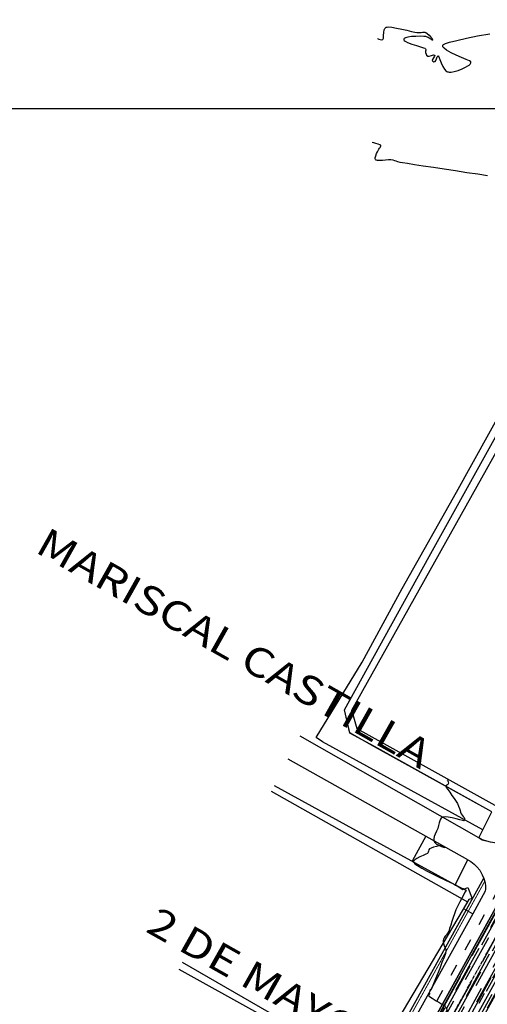
# Model space of a CAD drawing. Units: metres. Extents: x 267212 to 281926, y 8663308 to 8668514.
# Drawn here: x 269078 to 269175, y 8665064 to 8665268 of the extents above; entities that cross this region are included whole.
import ezdxf

# ---------------------------------------------------------------- set-up
doc = ezdxf.new("R2010")
doc.units = ezdxf.units.M
for name, pattern in [('ACAD_ISO03W100', [30, 12, -18]), ('CENTER2', [1.125, 0.75, -0.125, 0.125, -0.125]), ('DASHDOT', [25.4, 12.7, -6.35, 0, -6.35]), ('DASHED', [0.75, 0.5, -0.25])]:
    doc.linetypes.add(name, pattern=pattern)
for name, color, linetype in [('0 CASCO BD', 252, 'Continuous'), ('0 SANTA ROSA', 252, 'Continuous'), ('04_ALI', 7, 'Continuous'), ('05_PERF', 7, 'Continuous'), ('C-ROAD-CNTR', 1, 'CENTER2'), ('Cuadricula Coordenadas', 5, 'Continuous'), ('ENCOFRADO', 3, 'Continuous'), ('MANZANA', 251, 'Continuous'), ('Muros Medio Jersey', 2, 'Continuous'), ('Señalizacion', 252, 'Continuous'), ('TEXTOS CALLES JR', 2, 'Continuous'), ('TOP_Veredas', 252, 'Continuous')]:
    doc.layers.add(name, color=color, linetype=linetype)
for name, color, linetype, true_color in [('02_TIN Mn', 7, 'Continuous', 0x757500), ('02_TIN My', 7, 'Continuous', 0xad5700), ('Borde de pista proy', 7, 'Continuous', 0xb3b3b3), ('SOMBRA DE LOSA', 7, 'Continuous', 0x87c4c4), ('SOMBRA NUBE', 7, 'Continuous', 0xb3b3b3), ('VEREDA', 7, 'Continuous', 0xb3b3b3)]:
    doc.layers.add(name, color=color, linetype=linetype, true_color=true_color)
doc.styles.add('L140_E1-2000', font='romans.shx', dxfattribs={"height": 6.4})

# ---------------------------------------------------------------- blocks, each defined once
blk = doc.blocks.new('LOTES')
at = {"layer": 'TOP_Veredas', "flags": 128}
for points in [[(269174.04, 8665100.18), (269140.74, 8665118.43), (269139.4, 8665119.31), (269148.93, 8665134.95), (269157.29, 8665150.31), (269168.59, 8665170.31), (269182.34, 8665195.15), (269200.24, 8665227.23), (269200.9, 8665228.38), (269201.56, 8665228.94), (269202.29, 8665229.36), (269203.09, 8665229.67), (269204.26, 8665229.96), (269204.86, 8665230.11), (269205.72, 8665230.05), (269206.57, 8665229.87), (269207.33, 8665229.72)], [(269175.61, 8665097.6), (269173.92, 8665098.04), (269173.18, 8665098.49), (269175.93, 8665103.87), (269151.52, 8665117.43), (269146.43, 8665120.27), (269145.29, 8665125.06), (269153.71, 8665140.4), (269162.89, 8665156.92), (269202.42, 8665228.09)], [(269173.18, 8665098.49), (269136.06, 8665119.62)], [(269168.25, 8665088.78), (269169.9, 8665087.74), (269170.93, 8665088.19), (269171.79, 8665085.9), (269171.11, 8665085.65), (269169.99, 8665083.79), (269170.98, 8665083.25), (269171.95, 8665082.72)]]:
    blk.add_lwpolyline(points, dxfattribs=at)
at = {"layer": 'TOP_Veredas', "elevation": 18.76, "flags": 128}
for points in [[(269170.93, 8665093.91), (269133.57, 8665114.83)], [(269130.68, 8665109.33), (269168.25, 8665088.74), (269170.93, 8665093.91), (269171.55, 8665093.57), (269172.25, 8665093.01), (269172.77, 8665092.48), (269173.38, 8665091.75), (269173.88, 8665090.78), (269174.24, 8665090.06), (269174.51, 8665089.12), (269174.61, 8665088.43), (269174.6, 8665087.82), (269174.5, 8665087.41), (269171.94, 8665082.74), (269154.42, 8665051.13)], [(269143.62, 8665053.03), (269110.94, 8665071.17)], [(269162.19, 8665098.81), (269159.34, 8665093.62)]]:
    blk.add_lwpolyline(points, dxfattribs=at)
blk = doc.blocks.new('LOTESS')
at = {"layer": 'SOMBRA NUBE'}
blk.add_lwpolyline([(269207.47, 8665228.16), (269235.55, 8665212.23), (269236.67, 8665208.49), (269180.11, 8665107), (269176.62, 8665105.2), (269147.94, 8665121.12), (269146.83, 8665125.01), (269204.08, 8665227.32), (269207.47, 8665228.16)], dxfattribs=at)
at = {"layer": 'SOMBRA NUBE', "elevation": 18.76}
blk.add_lwpolyline([(269130.06, 8665108.17), (269170.87, 8665085.22), (269151.23, 8665052.1), (269148.16, 8665051.54), (269111.63, 8665072.6)], dxfattribs=at)
at = {"layer": 'SOMBRA NUBE'}
blk.add_blockref('LOTES', (0, 0), dxfattribs=at)
blk = doc.blocks.new('VIA_VIADUCTO')
at = {"color": 4, "flags": 128}
for points in [[(23.48, -2244.82), (11.05, -2262.07), (-281.23, -2664.91, 0.076769), (-311.26, -2723.41), (-313.42, -2729.43), (-315.42, -2735.58), (-315.45, -2735.69), (-316.25, -2738.22), (-317.08, -2740.8, -0.053983), (-347.35, -2816.02), (-348.54, -2818.45), (-349.72, -2820.83), (-355.35, -2832.03), (-608.89, -3291.28)], [(-608.54, -3291.47), (-355, -2832.22), (-349.37, -2821), (-348.18, -2818.63), (-347, -2816.2, 0.053973), (-316.69, -2740.91), (-315.87, -2738.34), (-315.07, -2735.81), (-315.04, -2735.7), (-313.04, -2729.56), (-310.89, -2723.54, -0.076774), (-280.9, -2665.15), (11.37, -2262.31), (24.09, -2244.77)]]:
    blk.add_lwpolyline(points, format="xyb", dxfattribs=at)
at = {"layer": 'C-ROAD-CNTR', "color": 0, "linetype": 'CENTER2', "lineweight": -3, "flags": 128}
blk.add_lwpolyline([(-816.51, -3673.55), (-352.7, -2833.43), (-347.04, -2822.17), (-345.85, -2819.78), (-344.68, -2817.38, 0.053911), (-314.2, -2741.67), (-313.39, -2739.13), (-312.59, -2736.58), (-312.56, -2736.48), (-310.58, -2730.4), (-308.43, -2724.39, -0.076809), (-278.8, -2666.67), (105.78, -2136.6), (106.14, -2136.1), (106.51, -2135.59), (106.88, -2135.09), (107.24, -2134.58), (107.61, -2134.08), (107.97, -2133.57), (108.34, -2133.07), (108.71, -2132.57), (109.07, -2132.06), (109.44, -2131.56), (109.8, -2131.05), (110.17, -2130.55), (110.53, -2130.04), (110.89, -2129.54), (111.26, -2129.03), (111.62, -2128.53), (111.99, -2128.02), (112.35, -2127.52), (112.71, -2127.01), (113.07, -2126.51), (113.43, -2126), (113.8, -2125.5), (114.16, -2124.99), (114.52, -2124.49), (114.88, -2123.98), (115.24, -2123.48), (115.6, -2122.97), (115.96, -2122.46), (116.31, -2121.96), (116.67, -2121.45), (117.03, -2120.94), (122.83, -2111.67), (128.36, -2102.31), (128.93, -2101.4), (129.49, -2100.5), (130.06, -2099.6), (130.61, -2098.69), (131.17, -2097.78), (131.72, -2096.87), (132.27, -2095.96), (132.81, -2095.05), (133.35, -2094.13), (133.89, -2093.21), (134.42, -2092.29), (134.95, -2091.37), (135.47, -2090.45), (135.99, -2089.53), (136.5, -2088.6), (137.01, -2087.67), (137.52, -2086.74), (138.02, -2085.81), (138.51, -2084.87), (139, -2083.94), (139.49, -2083), (139.97, -2082.06), (140.45, -2081.12), (140.92, -2080.17), (141.38, -2079.22), (141.84, -2078.27), (142.3, -2077.32), (142.75, -2076.37), (143.19, -2075.41), (143.63, -2074.46), (144.06, -2073.5, 0.076165), (158.02, -2022.49), (158.14, -2021.44), (158.25, -2020.4), (158.36, -2019.35), (158.46, -2018.3), (158.55, -2017.25), (158.64, -2016.2), (158.72, -2015.15), (158.8, -2014.09), (158.87, -2013.04), (158.94, -2011.99), (159, -2010.93), (159.05, -2009.88), (159.1, -2008.82), (159.14, -2007.76), (159.18, -2006.7), (159.22, -2005.64), (159.25, -2004.58), (159.27, -2003.52), (159.29, -2002.46), (159.31, -2001.4), (159.32, -2000.34), (159.32, -1999.28), (159.33, -1998.22), (159.32, -1997.15), (159.32, -1996.09), (159.31, -1995.03), (159.29, -1993.96), (159.27, -1992.9), (159.25, -1991.83), (159.22, -1990.77), (159.19, -1989.7), (159.2, -1978.82), (158.94, -1967.89), (158.89, -1967.27), (158.84, -1966.66), (158.79, -1966.04), (158.74, -1965.42), (158.69, -1964.8), (158.64, -1964.18), (158.58, -1963.56), (158.53, -1962.94), (158.48, -1962.33), (158.42, -1961.71), (158.37, -1961.09), (158.32, -1960.47), (158.26, -1959.85), (158.21, -1959.23), (158.15, -1958.61), (158.09, -1957.99), (158.04, -1957.37), (157.98, -1956.75), (157.93, -1956.13), (157.87, -1955.51), (157.81, -1954.89), (157.76, -1954.27), (157.7, -1953.65), (157.64, -1953.03), (157.58, -1952.41), (157.53, -1951.79), (157.47, -1951.17), (157.41, -1950.55), (157.35, -1949.93), (157.29, -1949.31), (157.24, -1948.68), (95.01, -1282.16, -0.015583), (92.68, -1244.57), (82.47, -912.94), (81.78, -901.76), (81.63, -899.38), (81.46, -897, 0.028076), (75.14, -830.52), (74.85, -828.16), (74.55, -825.8), (73.07, -814.39), (36.47, -586.18, -0.027008), (29.63, -521.29), (3, 0.15)], format="xyb", dxfattribs=at)
blk = doc.blocks.new('*U107')
at = {"layer": 'SOMBRA DE LOSA', "linetype": 'DASHDOT', "lineweight": -3, "ltscale": 2}
for p, q in [((50.04, -1.14), (-0.16, -1.15)), ((50.04, -3.64), (-0.16, -3.65)), ((50.04, -6.14), (-0.16, -6.15)), ((50.04, -8.64), (-0.16, -8.65)), ((50.04, -11.14), (-0.16, -11.15)), ((50.04, -13.64), (-0.16, -13.65))]:
    blk.add_line(p, q, dxfattribs=at)
at = {"layer": 'SOMBRA DE LOSA', "linetype": 'DASHED', "ltscale": 20}
for p, q in [((0.08, -1.75), (0.08, -0.55)), ((0.08, -4.25), (0.08, -3.05)), ((0.08, -6.75), (0.08, -5.55)), ((0.08, -9.25), (0.08, -8.05)), ((0.08, -11.75), (0.08, -10.55)), ((0.08, -14.25), (0.08, -13.05))]:
    blk.add_line(p, q, dxfattribs=at)
at = {"layer": 'SOMBRA DE LOSA', "linetype": 'DASHED', "lineweight": -3, "ltscale": 20}
for p, q in [((49.93, -1.74), (49.93, -0.54)), ((49.93, -4.24), (49.93, -3.04)), ((49.93, -6.74), (49.93, -5.54)), ((49.93, -9.24), (49.93, -8.04)), ((49.93, -11.74), (49.93, -10.54)), ((49.93, -14.24), (49.93, -13.04))]:
    blk.add_line(p, q, dxfattribs=at)
for points in [[(0.08, -0.55), (49.93, -0.54)], [(49.93, -0.79), (47.43, -0.79), (47.03, -1.04), (2.98, -1.05), (2.58, -0.8), (0.08, -0.8)], [(0.08, -1.5), (2.58, -1.5), (2.98, -1.25), (47.03, -1.24), (47.43, -1.49), (49.92, -1.49)], [(49.93, -1.74), (0.08, -1.75)], [(0.08, -3.05), (49.93, -3.04)], [(49.93, -3.29), (47.43, -3.29), (47.03, -3.54), (2.98, -3.55), (2.58, -3.3), (0.08, -3.3)], [(0.08, -4), (2.58, -4), (2.98, -3.75), (47.03, -3.74), (47.43, -3.99), (49.92, -3.99)], [(49.93, -4.24), (0.08, -4.25)], [(0.08, -5.55), (49.93, -5.54)], [(49.93, -5.79), (47.43, -5.79), (47.03, -6.04), (2.98, -6.05), (2.58, -5.8), (0.08, -5.8)], [(0.08, -6.5), (2.58, -6.5), (2.98, -6.25), (47.03, -6.24), (47.43, -6.49), (49.92, -6.49)], [(49.93, -6.74), (0.08, -6.75)], [(0.08, -8.05), (49.93, -8.04)], [(49.93, -8.29), (47.43, -8.29), (47.03, -8.54), (2.98, -8.55), (2.58, -8.3), (0.08, -8.3)], [(0.08, -9), (2.58, -9), (2.98, -8.75), (47.03, -8.74), (47.43, -8.99), (49.92, -8.99)], [(49.93, -9.24), (0.08, -9.25)], [(0.08, -10.55), (49.93, -10.54)], [(49.93, -10.79), (47.43, -10.79), (47.03, -11.04), (2.98, -11.05), (2.58, -10.8), (0.08, -10.8)], [(0.08, -11.5), (2.58, -11.5), (2.98, -11.25), (47.03, -11.24), (47.43, -11.49), (49.92, -11.49)], [(49.93, -11.74), (0.08, -11.75)], [(0.08, -13.05), (49.93, -13.04)], [(49.93, -13.29), (47.43, -13.29), (47.03, -13.54), (2.98, -13.55), (2.58, -13.3), (0.08, -13.3)], [(0.08, -14), (2.58, -14), (2.98, -13.75), (47.03, -13.74), (47.43, -13.99), (49.92, -13.99)], [(49.93, -14.24), (0.08, -14.25)]]:
    blk.add_lwpolyline(points, dxfattribs=at)
at = {"layer": 'SOMBRA DE LOSA', "lineweight": -3}
for points in [[(0.7, -1.45), (0.7, -0.85), (0.35, -0.85), (0.35, -1.45)], [(49.65, -1.44), (49.65, -0.84), (49.3, -0.84), (49.3, -1.44)], [(0.7, -3.95), (0.7, -3.35), (0.35, -3.35), (0.35, -3.95)], [(49.65, -3.94), (49.65, -3.34), (49.3, -3.34), (49.3, -3.94)], [(0.7, -6.45), (0.7, -5.85), (0.35, -5.85), (0.35, -6.45)], [(49.65, -6.44), (49.65, -5.84), (49.3, -5.84), (49.3, -6.44)], [(0.7, -8.95), (0.7, -8.35), (0.35, -8.35), (0.35, -8.95)], [(49.65, -8.94), (49.65, -8.34), (49.3, -8.34), (49.3, -8.94)], [(0.7, -11.45), (0.7, -10.85), (0.35, -10.85), (0.35, -11.45)], [(49.65, -11.44), (49.65, -10.84), (49.3, -10.84), (49.3, -11.44)], [(0.7, -13.95), (0.7, -13.35), (0.35, -13.35), (0.35, -13.95)], [(49.65, -13.94), (49.65, -13.34), (49.3, -13.34), (49.3, -13.94)]]:
    blk.add_lwpolyline(points, close=True, dxfattribs=at)
blk = doc.blocks.new('viaductoo')
at = {"color": 5, "rotation": 61.09011527184735}
blk.add_blockref('*U107', (268164.04, 8665061.12), dxfattribs=at)
at = {"layer": 'ENCOFRADO', "color": 253, "true_color": 0xb0b0b0}
blk.add_blockref('VIA_VIADUCTO', (268627.98, 8668089.84), dxfattribs=at)
blk = doc.blocks.new('TIN 023')
at = {"layer": '02_TIN Mn', "linetype": 'Continuous', "lineweight": -3}
for points, elevation in [([(259175.08, 8665236.01), (259173.02, 8665236.31), (259170.78, 8665236.65), (259168.43, 8665237), (259166.07, 8665237.36), (259163.8, 8665237.71), (259161.7, 8665238.03), (259159.87, 8665238.31), (259158.4, 8665238.54), (259157.38, 8665238.71), (259156.89, 8665238.79), (259156.44, 8665238.9), (259156.09, 8665239.01), (259155.78, 8665239.12), (259155.43, 8665239.22), (259154.98, 8665239.3), (259154.47, 8665239.31), (259153.85, 8665239.27), (259153.2, 8665239.2), (259152.59, 8665239.16), (259152.19, 8665239.17), (259151.97, 8665239.22), (259151.87, 8665239.27), (259151.83, 8665239.31), (259151.79, 8665239.37), (259151.74, 8665239.51), (259151.74, 8665239.76), (259151.82, 8665240.14), (259152.01, 8665240.62), (259152.18, 8665241.01), (259152.32, 8665241.29), (259152.48, 8665241.52), (259152.63, 8665241.71), (259152.73, 8665241.87), (259152.82, 8665242.05), (259152.88, 8665242.2), (259152.86, 8665242.34), (259152.68, 8665242.45), (259152.31, 8665242.58), (259151.85, 8665242.72), (259151.4, 8665242.85), (259151.06, 8665242.95)], 22), ([(259166.66, 8665110.55), (259166.68, 8665110.52), (259166.72, 8665110.44), (259166.8, 8665110.31), (259166.9, 8665110.11), (259166.94, 8665109.83), (259166.77, 8665109.6), (259166.52, 8665109.44), (259166.38, 8665109.21), (259166.49, 8665108.97), (259166.77, 8665108.52), (259167.19, 8665107.94), (259167.66, 8665107.3), (259168.13, 8665106.65), (259168.53, 8665106.06), (259168.81, 8665105.59), (259169.04, 8665105.08), (259169.21, 8665104.6), (259169.34, 8665104.17), (259169.46, 8665103.79), (259169.59, 8665103.48), (259169.79, 8665103.17), (259170, 8665102.92), (259170.18, 8665102.71), (259170.27, 8665102.54), (259170.28, 8665102.34), (259170.25, 8665102.17), (259170.14, 8665102.05), (259169.89, 8665102.08), (259169.33, 8665102.22), (259168.57, 8665102.41), (259167.71, 8665102.61), (259166.88, 8665102.77), (259166.29, 8665102.83), (259165.94, 8665102.81), (259165.76, 8665102.77), (259165.68, 8665102.74), (259165.6, 8665102.68), (259165.45, 8665102.57), (259165.27, 8665102.37), (259165.12, 8665102.05), (259164.99, 8665101.58), (259164.88, 8665101.05), (259164.71, 8665100.45), (259164.47, 8665099.85), (259164.2, 8665099.28), (259163.99, 8665098.73), (259163.9, 8665098.31), (259163.9, 8665098.01), (259163.95, 8665097.81), (259163.98, 8665097.71), (259164.03, 8665097.62), (259164.16, 8665097.44), (259164.44, 8665097.2), (259164.9, 8665096.93), (259165.49, 8665096.68), (259165.89, 8665096.54), (259166.08, 8665096.48), (259166.14, 8665096.45), (259166.14, 8665096.44), (259166.13, 8665096.44), (259166.08, 8665096.46), (259165.95, 8665096.55), (259165.69, 8665096.7), (259165.32, 8665096.83), (259164.96, 8665096.8), (259164.43, 8665096.69), (259163.85, 8665096.53), (259163.34, 8665096.35), (259163.02, 8665096.18), (259162.86, 8665095.97), (259162.79, 8665095.74), (259162.73, 8665095.5), (259162.58, 8665095.26), (259162.26, 8665095.07), (259161.69, 8665094.83), (259161, 8665094.54), (259160.34, 8665094.22), (259159.92, 8665093.94), (259159.72, 8665093.73), (259159.65, 8665093.58), (259159.65, 8665093.5), (259159.66, 8665093.45), (259159.73, 8665093.34), (259159.97, 8665093.12), (259160.49, 8665092.75), (259161.41, 8665092.2), (259162.52, 8665091.59), (259163.76, 8665090.96), (259165.01, 8665090.34), (259166.2, 8665089.76), (259167.22, 8665089.27), (259167.99, 8665088.9), (259168.42, 8665088.69), (259168.88, 8665088.46), (259169.33, 8665088.24), (259169.72, 8665088.06), (259170.01, 8665087.93), (259170.14, 8665087.86), (259170.28, 8665087.79), (259170.37, 8665087.75), (259170.43, 8665087.76), (259170.48, 8665087.78), (259170.56, 8665087.59), (259170.63, 8665087.4), (259170.56, 8665087.42), (259170.49, 8665087.43), (259170.44, 8665087.35), (259170.38, 8665087.23), (259170.28, 8665087.05), (259170.04, 8665086.61), (259169.7, 8665085.98), (259169.3, 8665085.21), (259168.88, 8665084.36), (259168.49, 8665083.5), (259168.19, 8665082.73), (259167.91, 8665081.92), (259167.64, 8665081.11), (259167.4, 8665080.34), (259167.18, 8665079.66), (259166.99, 8665079.11), (259166.83, 8665078.74), (259166.56, 8665078.34), (259166.28, 8665078.03), (259166.03, 8665077.75), (259165.87, 8665077.44), (259165.83, 8665077.14), (259165.85, 8665076.88), (259165.92, 8665076.62), (259166, 8665076.29), (259166.11, 8665075.95), (259166.25, 8665075.64), (259166.37, 8665075.32), (259166.41, 8665074.93), (259166.3, 8665074.49), (259166.01, 8665073.67), (259165.59, 8665072.58), (259165.11, 8665071.33), (259164.59, 8665070.05), (259164.1, 8665068.84), (259163.69, 8665067.83), (259163.45, 8665067.25), (259163.33, 8665066.98), (259163.29, 8665066.89), (259163.29, 8665066.88), (259163.28, 8665066.88), (259163.25, 8665066.88), (259163.18, 8665066.9), (259163.12, 8665066.91), (259163.06, 8665066.74), (259162.99, 8665066.43), (259162.95, 8665066.27), (259163.03, 8665066.24), (259162.98, 8665066.09), (259162.92, 8665065.89), (259162.85, 8665065.78), (259162.82, 8665065.68), (259162.92, 8665065.6), (259163.18, 8665065.42), (259163.55, 8665065.19), (259163.97, 8665064.93), (259164.41, 8665064.66), (259164.9, 8665064.36), (259165.58, 8665063.96), (259166.33, 8665063.51)], 19)]:
    blk.add_lwpolyline(points, dxfattribs=dict(at, elevation=elevation))
at = {"layer": '02_TIN My', "linetype": 'Continuous', "lineweight": -3, "elevation": 22.5}
blk.add_lwpolyline([(259152.17, 8665264.52), (259152.21, 8665264.51), (259152.31, 8665264.48), (259152.47, 8665264.41), (259152.72, 8665264.31), (259153.03, 8665264.23), (259153.31, 8665264.28), (259153.43, 8665264.57), (259153.46, 8665265.13), (259153.5, 8665265.79), (259153.59, 8665266.29), (259153.72, 8665266.61), (259153.86, 8665266.77), (259153.94, 8665266.83), (259154, 8665266.86), (259154.17, 8665266.9), (259154.53, 8665266.92), (259155.17, 8665266.86), (259156.15, 8665266.7), (259157.23, 8665266.47), (259158.29, 8665266.22), (259159.24, 8665265.99), (259159.97, 8665265.81), (259160.36, 8665265.74), (259160.71, 8665265.74), (259161.01, 8665265.76), (259161.28, 8665265.79), (259161.52, 8665265.81), (259161.8, 8665265.83), (259162.02, 8665265.84), (259162.26, 8665265.78), (259162.52, 8665265.58), (259162.9, 8665265.23), (259163.3, 8665264.81), (259163.55, 8665264.51), (259163.65, 8665264.33), (259163.67, 8665264.25), (259163.66, 8665264.23), (259163.64, 8665264.21), (259163.57, 8665264.21), (259163.42, 8665264.28), (259163.15, 8665264.47), (259162.73, 8665264.75), (259162.25, 8665264.93), (259161.79, 8665264.97), (259161.06, 8665264.99), (259160.19, 8665264.97), (259159.28, 8665264.91), (259158.48, 8665264.8), (259157.98, 8665264.65), (259157.74, 8665264.51), (259157.65, 8665264.4), (259157.63, 8665264.34), (259157.64, 8665264.27), (259157.7, 8665264.14), (259157.94, 8665263.94), (259158.45, 8665263.68), (259159.31, 8665263.35), (259160.27, 8665263.04), (259161.16, 8665262.78), (259161.73, 8665262.6), (259162.02, 8665262.49), (259162.12, 8665262.44), (259162.15, 8665262.41), (259162.18, 8665262.36), (259162.21, 8665262.26), (259162.2, 8665262.11), (259162.15, 8665261.9), (259162.16, 8665261.59), (259162.27, 8665261.28), (259162.4, 8665261.04), (259162.63, 8665260.87), (259162.96, 8665260.87), (259163.41, 8665260.99), (259163.84, 8665261.1), (259164.09, 8665261.05), (259164.06, 8665260.82), (259163.85, 8665260.5), (259163.62, 8665260.18), (259163.54, 8665259.96), (259163.68, 8665259.8), (259163.91, 8665259.7), (259164.14, 8665259.71), (259164.28, 8665259.92), (259164.42, 8665260.33), (259164.58, 8665260.72), (259164.78, 8665260.9), (259164.94, 8665260.7), (259165.14, 8665260.16), (259165.4, 8665259.45), (259165.74, 8665258.69), (259166.08, 8665258.15), (259166.39, 8665257.83), (259166.62, 8665257.68), (259166.74, 8665257.62), (259166.85, 8665257.58), (259167.1, 8665257.54), (259167.51, 8665257.54), (259168.13, 8665257.64), (259168.96, 8665257.89), (259169.76, 8665258.21), (259170.45, 8665258.54), (259170.97, 8665258.82), (259171.23, 8665258.99), (259171.44, 8665259.2), (259171.57, 8665259.44), (259171.58, 8665259.68), (259171.3, 8665259.85), (259170.6, 8665260.15), (259169.64, 8665260.55), (259168.55, 8665261.03), (259167.47, 8665261.56), (259166.55, 8665262.1), (259166.02, 8665262.52), (259165.79, 8665262.82), (259165.74, 8665263.02), (259165.75, 8665263.11), (259165.77, 8665263.16), (259165.9, 8665263.27), (259166.29, 8665263.46), (259167.14, 8665263.74), (259168.68, 8665264.14), (259170.65, 8665264.58), (259172.96, 8665265.05), (259175.51, 8665265.52)], dxfattribs=at)

msp = doc.modelspace()

# ---------------------------------------------------------------- linework, layer by layer
at = {"layer": '04_ALI', "color": 210, "linetype": 'Continuous', "lineweight": -3}
msp.add_line((268815.32, 8664414.163), (269285.219, 8665265.309), dxfattribs=at)
at = {"layer": 'Borde de pista proy', "color": 251}
msp.add_lwpolyline([(269150.851, 8665047.786), (269174.224, 8665090.123)], dxfattribs=at)
at = {"layer": 'Borde de pista proy', "color": 251, "const_width": 0.2}
msp.add_lwpolyline([(269151.6, 8665048.108), (269174.421, 8665089.444)], dxfattribs=at)
at = {"layer": 'Cuadricula Coordenadas', "color": 8}
msp.add_line((267880.811, 8665250), (269930.04, 8665250), dxfattribs=at)
at = {"layer": 'MANZANA', "color": 251, "elevation": 18.76, "flags": 128}
msp.add_lwpolyline([(269130.061, 8665108.166), (269170.87, 8665085.224), (269151.23, 8665052.095), (269148.156, 8665051.537), (269111.632, 8665072.603)], dxfattribs=at)
at = {"layer": 'Muros Medio Jersey', "ltscale": 1.5}
for points in [[(268973.024, 8664715.129), (269272.622, 8665257.804), (269278.254, 8665269.014), (269279.435, 8665271.387), (269280.625, 8665273.822, 0.0539828), (269310.902, 8665349.039), (269311.73, 8665351.619), (269312.523, 8665354.149), (269312.558, 8665354.261), (269314.554, 8665360.408), (269316.713, 8665366.433, -0.0767687), (269346.751, 8665424.927), (269639.023, 8665827.772)], [(268977.733, 8664722.831), (269272.976, 8665257.617), (269278.612, 8665268.835), (269279.794, 8665271.21), (269280.981, 8665273.64, 0.0539732), (269311.285, 8665348.924), (269312.112, 8665351.498), (269312.905, 8665354.03), (269312.939, 8665354.14), (269314.933, 8665360.278), (269317.091, 8665366.302, -0.0767741), (269347.075, 8665424.692), (269639.344, 8665827.533)]]:
    msp.add_lwpolyline(points, format="xyb", dxfattribs=at)
at = {"layer": 'Señalizacion', "linetype": 'ACAD_ISO03W100', "ltscale": 0.2}
for points in [[(268958.647, 8664675.432), (269278.462, 8665254.726), (269284.158, 8665266.062), (269285.355, 8665268.468), (269286.503, 8665270.818, 0.0538265), (269317.221, 8665347.133)], [(269007.956, 8664781.092), (269276.536, 8665267.583, 0.0047311), (269283.649, 8665280.76)]]:
    msp.add_lwpolyline(points, format="xyb", dxfattribs=at)
at = {"layer": 'VEREDA', "flags": 128}
for points in [[(269178.429, 8665097.74), (269178.251, 8665097.66), (269176.853, 8665097.384), (269175.605, 8665097.6), (269173.915, 8665098.045), (269173.178, 8665098.49), (269175.929, 8665103.868), (269151.521, 8665117.432), (269146.428, 8665120.268), (269145.286, 8665125.061), (269153.714, 8665140.399), (269162.892, 8665156.919), (269202.424, 8665228.092), (269207.327, 8665229.72)], [(269130.675, 8665109.333), (269168.25, 8665088.739), (269170.932, 8665093.915), (269171.547, 8665093.572), (269172.25, 8665093.006), (269172.773, 8665092.483), (269173.383, 8665091.754), (269173.884, 8665090.775), (269174.217, 8665090.11)], [(269150.851, 8665047.786), (269150.282, 8665047.63), (269149.407, 8665047.495), (269148.202, 8665047.504), (269146.535, 8665047.979), (269144.074, 8665049.365), (269143.619, 8665053.033), (269110.939, 8665071.175)]]:
    msp.add_lwpolyline(points, dxfattribs=at)

# ---------------------------------------------------------------- block references
at = {"layer": '0 CASCO BD'}
msp.add_blockref('LOTESS', (0, 0), dxfattribs=at)
at = {"layer": '0 SANTA ROSA', "color": 4}
msp.add_blockref('viaductoo', (1000, 0), dxfattribs=at)
at = {"layer": '05_PERF'}
msp.add_blockref('TIN 023', (9999.953, 0.006), dxfattribs=at)

# ---------------------------------------------------------------- texts
at = {"layer": 'TEXTOS CALLES JR', "color": 7, "style": 'L140_E1-2000', "width": 1.2}
for s, p in [('MARISCAL CASTILLA', (269080.756, 8665157.955)), ('2 DE MAYO', (269103.734, 8665079.135))]:
    msp.add_text(s, height=6, rotation=330.58391, dxfattribs=at).set_placement(p)

doc.saveas('drawing.dxf')
